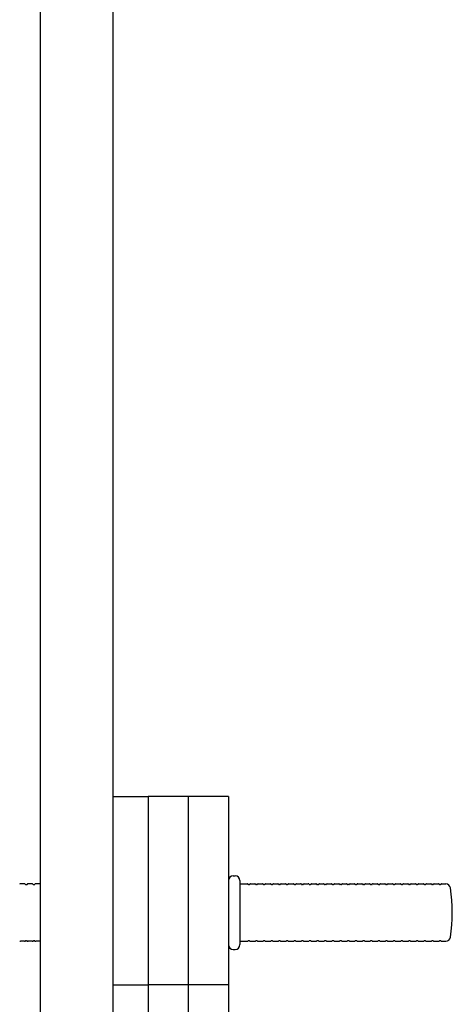
# Model space of a CAD drawing. Units: millimetres. Extents: x 20104 to 27823, y -23 to 12024.
# Drawn here: x 24321 to 24547, y 10057 to 10572 of the extents above; entities that cross this region are included whole.
import ezdxf

# ---------------------------------------------------------------- set-up
doc = ezdxf.new("R2010")
doc.units = ezdxf.units.MM
doc.header["$LTSCALE"] = 70
doc.layers.add('Visible (ISO)', color=7, linetype='Continuous', lineweight=30)

msp = doc.modelspace()

# ---------------------------------------------------------------- linework, layer by layer
at = {"layer": 'Visible (ISO)'}
for p, q in [((24369.39, 9530.25), (24369.39, 11381.71)), ((24331.39, 9525.51), (24331.39, 11351.39)), ((24369.39, 10165.78), (24387.68, 10165.78)), ((24408.68, 10165.78), (24387.68, 10165.78)), ((24429.68, 10165.78), (24408.68, 10165.78)), ((24323.12, 10120.15), (24320.93, 10120.15)), ((24323.84, 10119.85), (24324.22, 10119.85)), ((24327.12, 10120.15), (24324.93, 10120.15)), ((24327.84, 10119.85), (24328.22, 10119.85)), ((24331.12, 10120.15), (24328.93, 10120.15)), ((24432.18, 10124.4), (24433.18, 10124.4)), ((24435.68, 10121.9), (24435.68, 10088.4)), ((24435.68, 10120.15), (24439.42, 10120.15)), ((24440.52, 10119.85), (24440.14, 10119.85)), ((24441.23, 10120.15), (24443.42, 10120.15)), ((24444.52, 10119.85), (24444.14, 10119.85)), ((24445.23, 10120.15), (24447.42, 10120.15)), ((24448.52, 10119.85), (24448.14, 10119.85)), ((24449.23, 10120.15), (24451.42, 10120.15)), ((24452.52, 10119.85), (24452.14, 10119.85)), ((24453.23, 10120.15), (24455.42, 10120.15)), ((24456.52, 10119.85), (24456.14, 10119.85)), ((24457.23, 10120.15), (24459.42, 10120.15)), ((24460.52, 10119.85), (24460.14, 10119.85)), ((24461.23, 10120.15), (24463.42, 10120.15)), ((24464.52, 10119.85), (24464.14, 10119.85)), ((24465.23, 10120.15), (24467.42, 10120.15)), ((24468.52, 10119.85), (24468.14, 10119.85)), ((24469.23, 10120.15), (24471.42, 10120.15)), ((24472.52, 10119.85), (24472.14, 10119.85)), ((24473.23, 10120.15), (24475.42, 10120.15)), ((24476.52, 10119.85), (24476.14, 10119.85)), ((24477.23, 10120.15), (24479.42, 10120.15)), ((24480.52, 10119.85), (24480.14, 10119.85)), ((24481.23, 10120.15), (24483.42, 10120.15)), ((24484.52, 10119.85), (24484.14, 10119.85)), ((24485.23, 10120.15), (24487.42, 10120.15)), ((24488.52, 10119.85), (24488.14, 10119.85)), ((24489.23, 10120.15), (24491.42, 10120.15)), ((24492.52, 10119.85), (24492.14, 10119.85)), ((24493.23, 10120.15), (24495.42, 10120.15)), ((24496.52, 10119.85), (24496.14, 10119.85)), ((24497.23, 10120.15), (24499.42, 10120.15)), ((24500.52, 10119.85), (24500.14, 10119.85)), ((24501.23, 10120.15), (24503.42, 10120.15)), ((24504.52, 10119.85), (24504.14, 10119.85)), ((24505.23, 10120.15), (24507.42, 10120.15)), ((24508.52, 10119.85), (24508.14, 10119.85)), ((24509.23, 10120.15), (24511.42, 10120.15)), ((24512.52, 10119.85), (24512.14, 10119.85)), ((24513.23, 10120.15), (24515.42, 10120.15)), ((24516.52, 10119.85), (24516.14, 10119.85)), ((24517.23, 10120.15), (24519.42, 10120.15)), ((24520.52, 10119.85), (24520.14, 10119.85)), ((24521.23, 10120.15), (24523.42, 10120.15)), ((24524.52, 10119.85), (24524.14, 10119.85)), ((24525.23, 10120.15), (24527.42, 10120.15)), ((24528.52, 10119.85), (24528.14, 10119.85)), ((24529.23, 10120.15), (24531.42, 10120.15)), ((24532.52, 10119.85), (24532.14, 10119.85)), ((24533.23, 10120.15), (24535.42, 10120.15)), ((24536.52, 10119.85), (24536.14, 10119.85)), ((24537.23, 10120.15), (24539.42, 10120.15)), ((24540.52, 10119.85), (24540.14, 10119.85)), ((24541.23, 10120.15), (24543.28, 10120.15)), ((24323.12, 10090.15), (24320.93, 10090.15)), ((24323.84, 10090.45), (24324.22, 10090.45)), ((24327.12, 10090.15), (24324.93, 10090.15)), ((24327.84, 10090.45), (24328.22, 10090.45)), ((24331.12, 10090.15), (24328.93, 10090.15)), ((24435.68, 10090.15), (24439.42, 10090.15)), ((24440.52, 10090.45), (24440.14, 10090.45)), ((24441.23, 10090.15), (24443.42, 10090.15)), ((24444.52, 10090.45), (24444.14, 10090.45)), ((24445.23, 10090.15), (24447.42, 10090.15)), ((24448.52, 10090.45), (24448.14, 10090.45)), ((24449.23, 10090.15), (24451.42, 10090.15)), ((24452.52, 10090.45), (24452.14, 10090.45)), ((24453.23, 10090.15), (24455.42, 10090.15)), ((24456.52, 10090.45), (24456.14, 10090.45)), ((24457.23, 10090.15), (24459.42, 10090.15)), ((24460.52, 10090.45), (24460.14, 10090.45)), ((24461.23, 10090.15), (24463.42, 10090.15)), ((24464.52, 10090.45), (24464.14, 10090.45)), ((24465.23, 10090.15), (24467.42, 10090.15)), ((24468.52, 10090.45), (24468.14, 10090.45)), ((24469.23, 10090.15), (24471.42, 10090.15)), ((24472.52, 10090.45), (24472.14, 10090.45)), ((24473.23, 10090.15), (24475.42, 10090.15)), ((24476.52, 10090.45), (24476.14, 10090.45)), ((24477.23, 10090.15), (24479.42, 10090.15)), ((24480.52, 10090.45), (24480.14, 10090.45)), ((24481.23, 10090.15), (24483.42, 10090.15)), ((24484.52, 10090.45), (24484.14, 10090.45)), ((24485.23, 10090.15), (24487.42, 10090.15)), ((24488.52, 10090.45), (24488.14, 10090.45)), ((24489.23, 10090.15), (24491.42, 10090.15)), ((24492.52, 10090.45), (24492.14, 10090.45)), ((24493.23, 10090.15), (24495.42, 10090.15)), ((24496.52, 10090.45), (24496.14, 10090.45)), ((24497.23, 10090.15), (24499.42, 10090.15)), ((24500.52, 10090.45), (24500.14, 10090.45)), ((24501.23, 10090.15), (24503.42, 10090.15)), ((24504.52, 10090.45), (24504.14, 10090.45)), ((24505.23, 10090.15), (24507.42, 10090.15)), ((24508.52, 10090.45), (24508.14, 10090.45)), ((24509.23, 10090.15), (24511.42, 10090.15)), ((24512.52, 10090.45), (24512.14, 10090.45)), ((24513.23, 10090.15), (24515.42, 10090.15)), ((24516.52, 10090.45), (24516.14, 10090.45)), ((24517.23, 10090.15), (24519.42, 10090.15)), ((24520.52, 10090.45), (24520.14, 10090.45)), ((24521.23, 10090.15), (24523.42, 10090.15)), ((24524.52, 10090.45), (24524.14, 10090.45)), ((24525.23, 10090.15), (24527.42, 10090.15)), ((24528.52, 10090.45), (24528.14, 10090.45)), ((24529.23, 10090.15), (24531.42, 10090.15)), ((24532.52, 10090.45), (24532.14, 10090.45)), ((24533.23, 10090.15), (24535.42, 10090.15)), ((24536.52, 10090.45), (24536.14, 10090.45)), ((24537.23, 10090.15), (24539.42, 10090.15)), ((24540.52, 10090.45), (24540.14, 10090.45)), ((24541.23, 10090.15), (24543.28, 10090.15)), ((24432.18, 10085.9), (24433.18, 10085.9)), ((24369.39, 10067.39), (24387.68, 10067.39)), ((24408.68, 10067.39), (24387.68, 10067.39)), ((24429.68, 10067.39), (24408.68, 10067.39))]:
    msp.add_line(p, q, dxfattribs=at)
for centre, radius, start, end in [((24320.93, 10119.65), 0.5, 90, 135.573), ((24323.12, 10119.65), 0.5, 44.427, 90), ((24323.84, 10120.35), 0.5, 224.427, 270), ((24324.22, 10120.35), 0.5, 270, 315.573), ((24324.93, 10119.65), 0.5, 90, 135.573), ((24327.12, 10119.65), 0.5, 44.427, 90), ((24327.84, 10120.35), 0.5, 224.427, 270), ((24328.22, 10120.35), 0.5, 270, 315.573), ((24328.93, 10119.65), 0.5, 90, 135.573), ((24331.12, 10119.65), 0.5, 57.5165, 90), ((24432.18, 10121.9), 2.5, 90, 180), ((24433.18, 10121.9), 2.5, 0, 90), ((24439.42, 10119.65), 0.5, 44.427, 90), ((24440.14, 10120.35), 0.5, 224.427, 270), ((24440.52, 10120.35), 0.5, 270, 315.573), ((24441.23, 10119.65), 0.5, 90, 135.573), ((24443.42, 10119.65), 0.5, 44.427, 90), ((24444.14, 10120.35), 0.5, 224.427, 270), ((24444.52, 10120.35), 0.5, 270, 315.573), ((24445.23, 10119.65), 0.5, 90, 135.573), ((24447.42, 10119.65), 0.5, 44.427, 90), ((24448.14, 10120.35), 0.5, 224.427, 270), ((24448.52, 10120.35), 0.5, 270, 315.573), ((24449.23, 10119.65), 0.5, 90, 135.573), ((24451.42, 10119.65), 0.5, 44.427, 90), ((24452.14, 10120.35), 0.5, 224.427, 270), ((24452.52, 10120.35), 0.5, 270, 315.573), ((24453.23, 10119.65), 0.5, 90, 135.573), ((24455.42, 10119.65), 0.5, 44.427, 90), ((24456.14, 10120.35), 0.5, 224.427, 270), ((24456.52, 10120.35), 0.5, 270, 315.573), ((24457.23, 10119.65), 0.5, 90, 135.573), ((24459.42, 10119.65), 0.5, 44.427, 90), ((24460.14, 10120.35), 0.5, 224.427, 270), ((24460.52, 10120.35), 0.5, 270, 315.573), ((24461.23, 10119.65), 0.5, 90, 135.573), ((24463.42, 10119.65), 0.5, 44.427, 90), ((24464.14, 10120.35), 0.5, 224.427, 270), ((24464.52, 10120.35), 0.5, 270, 315.573), ((24465.23, 10119.65), 0.5, 90, 135.573), ((24467.42, 10119.65), 0.5, 44.427, 90), ((24468.14, 10120.35), 0.5, 224.427, 270), ((24468.52, 10120.35), 0.5, 270, 315.573), ((24469.23, 10119.65), 0.5, 90, 135.573), ((24471.42, 10119.65), 0.5, 44.427, 90), ((24472.14, 10120.35), 0.5, 224.427, 270), ((24472.52, 10120.35), 0.5, 270, 315.573), ((24473.23, 10119.65), 0.5, 90, 135.573), ((24475.42, 10119.65), 0.5, 44.427, 90), ((24476.14, 10120.35), 0.5, 224.427, 270), ((24476.52, 10120.35), 0.5, 270, 315.573), ((24477.23, 10119.65), 0.5, 90, 135.573), ((24479.42, 10119.65), 0.5, 44.427, 90), ((24480.14, 10120.35), 0.5, 224.427, 270), ((24480.52, 10120.35), 0.5, 270, 315.573), ((24481.23, 10119.65), 0.5, 90, 135.573), ((24483.42, 10119.65), 0.5, 44.427, 90), ((24484.14, 10120.35), 0.5, 224.427, 270), ((24484.52, 10120.35), 0.5, 270, 315.573), ((24485.23, 10119.65), 0.5, 90, 135.573), ((24487.42, 10119.65), 0.5, 44.427, 90), ((24488.14, 10120.35), 0.5, 224.427, 270), ((24488.52, 10120.35), 0.5, 270, 315.573), ((24489.23, 10119.65), 0.5, 90, 135.573), ((24491.42, 10119.65), 0.5, 44.427, 90), ((24492.14, 10120.35), 0.5, 224.427, 270), ((24492.52, 10120.35), 0.5, 270, 315.573), ((24493.23, 10119.65), 0.5, 90, 135.573), ((24495.42, 10119.65), 0.5, 44.427, 90), ((24496.14, 10120.35), 0.5, 224.427, 270), ((24496.52, 10120.35), 0.5, 270, 315.573), ((24497.23, 10119.65), 0.5, 90, 135.573), ((24499.42, 10119.65), 0.5, 44.427, 90), ((24500.14, 10120.35), 0.5, 224.427, 270), ((24500.52, 10120.35), 0.5, 270, 315.573), ((24501.23, 10119.65), 0.5, 90, 135.573), ((24503.42, 10119.65), 0.5, 44.427, 90), ((24504.14, 10120.35), 0.5, 224.427, 270), ((24504.52, 10120.35), 0.5, 270, 315.573), ((24505.23, 10119.65), 0.5, 90, 135.573), ((24507.42, 10119.65), 0.5, 44.427, 90), ((24508.14, 10120.35), 0.5, 224.427, 270), ((24508.52, 10120.35), 0.5, 270, 315.573), ((24509.23, 10119.65), 0.5, 90, 135.573), ((24511.42, 10119.65), 0.5, 44.427, 90), ((24512.14, 10120.35), 0.5, 224.427, 270), ((24512.52, 10120.35), 0.5, 270, 315.573), ((24513.23, 10119.65), 0.5, 90, 135.573), ((24515.42, 10119.65), 0.5, 44.427, 90), ((24516.14, 10120.35), 0.5, 224.427, 270), ((24516.52, 10120.35), 0.5, 270, 315.573), ((24517.23, 10119.65), 0.5, 90, 135.573), ((24519.42, 10119.65), 0.5, 44.427, 90), ((24520.14, 10120.35), 0.5, 224.427, 270), ((24520.52, 10120.35), 0.5, 270, 315.573), ((24521.23, 10119.65), 0.5, 90, 135.573), ((24523.42, 10119.65), 0.5, 44.427, 90), ((24524.14, 10120.35), 0.5, 224.427, 270), ((24524.52, 10120.35), 0.5, 270, 315.573), ((24525.23, 10119.65), 0.5, 90, 135.573), ((24527.42, 10119.65), 0.5, 44.427, 90), ((24528.14, 10120.35), 0.5, 224.427, 270), ((24528.52, 10120.35), 0.5, 270, 315.573), ((24529.23, 10119.65), 0.5, 90, 135.573), ((24531.42, 10119.65), 0.5, 44.427, 90), ((24532.14, 10120.35), 0.5, 224.427, 270), ((24532.52, 10120.35), 0.5, 270, 315.573), ((24533.23, 10119.65), 0.5, 90, 135.573), ((24535.42, 10119.65), 0.5, 44.427, 90), ((24536.14, 10120.35), 0.5, 224.427, 270), ((24536.52, 10120.35), 0.5, 270, 315.573), ((24537.23, 10119.65), 0.5, 90, 135.573), ((24539.42, 10119.65), 0.5, 44.427, 90), ((24540.14, 10120.35), 0.5, 224.427, 270), ((24540.52, 10120.35), 0.5, 270, 315.573), ((24541.23, 10119.65), 0.5, 90, 135.573), ((24543.28, 10117.65), 2.5, 8.2132, 90), ((24456.68, 10105.15), 90, 351.7868, 8.2132), ((24320.93, 10090.65), 0.5, 224.427, 270), ((24323.12, 10090.65), 0.5, 270, 315.573), ((24323.84, 10089.95), 0.5, 90, 135.573), ((24324.22, 10089.95), 0.5, 44.427, 90), ((24324.93, 10090.65), 0.5, 224.427, 270), ((24327.12, 10090.65), 0.5, 270, 315.573), ((24327.84, 10089.95), 0.5, 90, 135.573), ((24328.22, 10089.95), 0.5, 44.427, 90), ((24328.93, 10090.65), 0.5, 224.427, 270), ((24331.12, 10090.65), 0.5, 270, 302.4835), ((24439.42, 10090.65), 0.5, 270, 315.573), ((24440.14, 10089.95), 0.5, 90, 135.573), ((24440.52, 10089.95), 0.5, 44.427, 90), ((24441.23, 10090.65), 0.5, 224.427, 270), ((24443.42, 10090.65), 0.5, 270, 315.573), ((24444.14, 10089.95), 0.5, 90, 135.573), ((24444.52, 10089.95), 0.5, 44.427, 90), ((24445.23, 10090.65), 0.5, 224.427, 270), ((24447.42, 10090.65), 0.5, 270, 315.573), ((24448.14, 10089.95), 0.5, 90, 135.573), ((24448.52, 10089.95), 0.5, 44.427, 90), ((24449.23, 10090.65), 0.5, 224.427, 270), ((24451.42, 10090.65), 0.5, 270, 315.573), ((24452.14, 10089.95), 0.5, 90, 135.573), ((24452.52, 10089.95), 0.5, 44.427, 90), ((24453.23, 10090.65), 0.5, 224.427, 270), ((24455.42, 10090.65), 0.5, 270, 315.573), ((24456.14, 10089.95), 0.5, 90, 135.573), ((24456.52, 10089.95), 0.5, 44.427, 90), ((24457.23, 10090.65), 0.5, 224.427, 270), ((24459.42, 10090.65), 0.5, 270, 315.573), ((24460.14, 10089.95), 0.5, 90, 135.573), ((24460.52, 10089.95), 0.5, 44.427, 90), ((24461.23, 10090.65), 0.5, 224.427, 270), ((24463.42, 10090.65), 0.5, 270, 315.573), ((24464.14, 10089.95), 0.5, 90, 135.573), ((24464.52, 10089.95), 0.5, 44.427, 90), ((24465.23, 10090.65), 0.5, 224.427, 270), ((24467.42, 10090.65), 0.5, 270, 315.573), ((24468.14, 10089.95), 0.5, 90, 135.573), ((24468.52, 10089.95), 0.5, 44.427, 90), ((24469.23, 10090.65), 0.5, 224.427, 270), ((24471.42, 10090.65), 0.5, 270, 315.573), ((24472.14, 10089.95), 0.5, 90, 135.573), ((24472.52, 10089.95), 0.5, 44.427, 90), ((24473.23, 10090.65), 0.5, 224.427, 270), ((24475.42, 10090.65), 0.5, 270, 315.573), ((24476.14, 10089.95), 0.5, 90, 135.573), ((24476.52, 10089.95), 0.5, 44.427, 90), ((24477.23, 10090.65), 0.5, 224.427, 270), ((24479.42, 10090.65), 0.5, 270, 315.573), ((24480.14, 10089.95), 0.5, 90, 135.573), ((24480.52, 10089.95), 0.5, 44.427, 90), ((24481.23, 10090.65), 0.5, 224.427, 270), ((24483.42, 10090.65), 0.5, 270, 315.573), ((24484.14, 10089.95), 0.5, 90, 135.573), ((24484.52, 10089.95), 0.5, 44.427, 90), ((24485.23, 10090.65), 0.5, 224.427, 270), ((24487.42, 10090.65), 0.5, 270, 315.573), ((24488.14, 10089.95), 0.5, 90, 135.573), ((24488.52, 10089.95), 0.5, 44.427, 90), ((24489.23, 10090.65), 0.5, 224.427, 270), ((24491.42, 10090.65), 0.5, 270, 315.573), ((24492.14, 10089.95), 0.5, 90, 135.573), ((24492.52, 10089.95), 0.5, 44.427, 90), ((24493.23, 10090.65), 0.5, 224.427, 270), ((24495.42, 10090.65), 0.5, 270, 315.573), ((24496.14, 10089.95), 0.5, 90, 135.573), ((24496.52, 10089.95), 0.5, 44.427, 90), ((24497.23, 10090.65), 0.5, 224.427, 270), ((24499.42, 10090.65), 0.5, 270, 315.573), ((24500.14, 10089.95), 0.5, 90, 135.573), ((24500.52, 10089.95), 0.5, 44.427, 90), ((24501.23, 10090.65), 0.5, 224.427, 270), ((24503.42, 10090.65), 0.5, 270, 315.573), ((24504.14, 10089.95), 0.5, 90, 135.573), ((24504.52, 10089.95), 0.5, 44.427, 90), ((24505.23, 10090.65), 0.5, 224.427, 270), ((24507.42, 10090.65), 0.5, 270, 315.573), ((24508.14, 10089.95), 0.5, 90, 135.573), ((24508.52, 10089.95), 0.5, 44.427, 90), ((24509.23, 10090.65), 0.5, 224.427, 270), ((24511.42, 10090.65), 0.5, 270, 315.573), ((24512.14, 10089.95), 0.5, 90, 135.573), ((24512.52, 10089.95), 0.5, 44.427, 90), ((24513.23, 10090.65), 0.5, 224.427, 270), ((24515.42, 10090.65), 0.5, 270, 315.573), ((24516.14, 10089.95), 0.5, 90, 135.573), ((24516.52, 10089.95), 0.5, 44.427, 90), ((24517.23, 10090.65), 0.5, 224.427, 270), ((24519.42, 10090.65), 0.5, 270, 315.573), ((24520.14, 10089.95), 0.5, 90, 135.573), ((24520.52, 10089.95), 0.5, 44.427, 90), ((24521.23, 10090.65), 0.5, 224.427, 270), ((24523.42, 10090.65), 0.5, 270, 315.573), ((24524.14, 10089.95), 0.5, 90, 135.573), ((24524.52, 10089.95), 0.5, 44.427, 90), ((24525.23, 10090.65), 0.5, 224.427, 270), ((24527.42, 10090.65), 0.5, 270, 315.573), ((24528.14, 10089.95), 0.5, 90, 135.573), ((24528.52, 10089.95), 0.5, 44.427, 90), ((24529.23, 10090.65), 0.5, 224.427, 270), ((24531.42, 10090.65), 0.5, 270, 315.573), ((24532.14, 10089.95), 0.5, 90, 135.573), ((24532.52, 10089.95), 0.5, 44.427, 90), ((24533.23, 10090.65), 0.5, 224.427, 270), ((24535.42, 10090.65), 0.5, 270, 315.573), ((24536.14, 10089.95), 0.5, 90, 135.573), ((24536.52, 10089.95), 0.5, 44.427, 90), ((24537.23, 10090.65), 0.5, 224.427, 270), ((24539.42, 10090.65), 0.5, 270, 315.573), ((24540.14, 10089.95), 0.5, 90, 135.573), ((24540.52, 10089.95), 0.5, 44.427, 90), ((24541.23, 10090.65), 0.5, 224.427, 270), ((24543.28, 10092.65), 2.5, 270, 351.7868), ((24432.18, 10088.4), 2.5, 180, 270), ((24433.18, 10088.4), 2.5, 270, 0)]:
    msp.add_arc(centre, radius, start, end, dxfattribs=at)
for points, knots in [([(24387.68, 10165.78), (24387.68, 10165.78), (24387.68, 10165.22), (24387.68, 10158.24), (24387.68, 10142.11), (24387.68, 10126.5), (24387.68, 10114.58), (24387.68, 10105.16), (24387.68, 10099.17), (24387.68, 10094.24), (24387.68, 10090.88), (24387.68, 10091.52), (24387.68, 10089.11), (24387.68, 10086.78), (24387.68, 10085.64), (24387.68, 10083.54), (24387.68, 10080.7), (24387.68, 10078.43), (24387.68, 10077.79), (24387.68, 10075.8), (24387.68, 10073.56), (24387.68, 10072.02), (24387.68, 10069.76), (24387.68, 10068.11), (24387.68, 10067.39)], [66.533268, 66.533268, 66.533268, 66.533268, 67.393913, 71.136398, 74.728966, 77.834731, 80.012635, 80.691429, 81.277279, 81.68668, 82.372263, 82.613049, 82.93792, 83.115668, 83.291584, 83.439704, 83.792661, 84.130881, 84.347905, 84.680039, 84.876005, 84.973791, 85.23988, 85.498711, 85.498711, 85.498711, 85.498711]), ([(24387.68, 10165.78), (24387.68, 10165.78), (24387.68, 10165.22), (24387.68, 10158.24), (24387.68, 10142.11), (24387.68, 10126.5), (24387.68, 10114.58), (24387.68, 10105.16), (24387.68, 10099.17), (24387.68, 10094.24), (24387.68, 10090.88), (24387.68, 10091.52), (24387.68, 10089.11), (24387.68, 10086.78), (24387.68, 10085.64), (24387.68, 10083.54), (24387.68, 10080.7), (24387.68, 10078.43), (24387.68, 10077.79), (24387.68, 10075.8), (24387.68, 10073.56), (24387.68, 10072.02), (24387.68, 10069.76), (24387.68, 10068.11), (24387.68, 10067.39)], [66.533268, 66.533268, 66.533268, 66.533268, 67.393913, 71.136398, 74.728966, 77.834731, 80.012635, 80.691429, 81.277279, 81.68668, 82.372263, 82.613049, 82.93792, 83.115668, 83.291584, 83.439704, 83.792661, 84.130881, 84.347905, 84.680039, 84.876005, 84.973791, 85.23988, 85.498711, 85.498711, 85.498711, 85.498711]), ([(24408.68, 10165.78), (24408.68, 10165.78), (24408.68, 10165.22), (24408.68, 10158.24), (24408.68, 10142.11), (24408.68, 10126.5), (24408.68, 10114.58), (24408.68, 10105.16), (24408.68, 10099.17), (24408.68, 10094.24), (24408.68, 10090.88), (24408.68, 10091.52), (24408.68, 10089.11), (24408.68, 10086.78), (24408.68, 10085.64), (24408.68, 10083.54), (24408.68, 10080.7), (24408.68, 10078.43), (24408.68, 10077.79), (24408.68, 10075.8), (24408.68, 10073.56), (24408.68, 10072.02), (24408.68, 10069.76), (24408.68, 10068.11), (24408.68, 10067.39)], [66.533268, 66.533268, 66.533268, 66.533268, 67.393913, 71.136398, 74.728966, 77.834731, 80.012635, 80.691429, 81.277279, 81.68668, 82.372263, 82.613049, 82.93792, 83.115668, 83.291584, 83.439704, 83.792661, 84.130881, 84.347905, 84.680039, 84.876005, 84.973791, 85.23988, 85.498711, 85.498711, 85.498711, 85.498711]), ([(24408.68, 10165.78), (24408.68, 10165.78), (24408.68, 10165.22), (24408.68, 10158.24), (24408.68, 10142.11), (24408.68, 10126.5), (24408.68, 10114.58), (24408.68, 10105.16), (24408.68, 10099.17), (24408.68, 10094.24), (24408.68, 10090.88), (24408.68, 10091.52), (24408.68, 10089.11), (24408.68, 10086.78), (24408.68, 10085.64), (24408.68, 10083.54), (24408.68, 10080.7), (24408.68, 10078.43), (24408.68, 10077.79), (24408.68, 10075.8), (24408.68, 10073.56), (24408.68, 10072.02), (24408.68, 10069.76), (24408.68, 10068.11), (24408.68, 10067.39)], [66.533268, 66.533268, 66.533268, 66.533268, 67.393913, 71.136398, 74.728966, 77.834731, 80.012635, 80.691429, 81.277279, 81.68668, 82.372263, 82.613049, 82.93792, 83.115668, 83.291584, 83.439704, 83.792661, 84.130881, 84.347905, 84.680039, 84.876005, 84.973791, 85.23988, 85.498711, 85.498711, 85.498711, 85.498711]), ([(24429.68, 10165.78), (24429.68, 10165.78), (24429.68, 10165.22), (24429.68, 10158.24), (24429.68, 10142.11), (24429.68, 10126.5), (24429.68, 10114.58), (24429.68, 10105.16), (24429.68, 10099.17), (24429.68, 10094.24), (24429.68, 10090.88), (24429.68, 10091.52), (24429.68, 10089.11), (24429.68, 10086.78), (24429.68, 10085.64), (24429.68, 10083.54), (24429.68, 10080.7), (24429.68, 10078.43), (24429.68, 10077.79), (24429.68, 10075.8), (24429.68, 10073.56), (24429.68, 10072.02), (24429.68, 10069.76), (24429.68, 10068.11), (24429.68, 10067.39)], [66.533268, 66.533268, 66.533268, 66.533268, 67.393913, 71.136398, 74.728966, 77.834731, 80.012635, 80.691429, 81.277279, 81.68668, 82.372263, 82.613049, 82.93792, 83.115668, 83.291584, 83.439704, 83.792661, 84.130881, 84.347905, 84.680039, 84.876005, 84.973791, 85.23988, 85.498711, 85.498711, 85.498711, 85.498711]), ([(24387.68, 10067.39), (24387.68, 10067.39), (24387.68, 10067.22), (24387.68, 10063.54), (24387.68, 10052.99), (24387.68, 10041.43), (24387.68, 10027.38), (24387.68, 10016.2), (24387.68, 10009.95)], [120.508295, 120.508295, 120.508295, 120.508295, 120.735869, 123.12732, 124.737828, 126.310928, 127.979081, 130.086525, 130.086525, 130.086525, 130.086525]), ([(24387.68, 10067.39), (24387.68, 10067.39), (24387.68, 10067.22), (24387.68, 10063.54), (24387.68, 10052.99), (24387.68, 10041.43), (24387.68, 10027.38), (24387.68, 10016.2), (24387.68, 10009.95)], [120.508295, 120.508295, 120.508295, 120.508295, 120.735869, 123.12732, 124.737828, 126.310928, 127.979081, 130.086525, 130.086525, 130.086525, 130.086525]), ([(24408.68, 10067.39), (24408.68, 10067.39), (24408.68, 10067.22), (24408.68, 10063.54), (24408.68, 10052.99), (24408.68, 10041.43), (24408.68, 10027.38), (24408.68, 10016.2), (24408.68, 10009.95)], [120.508295, 120.508295, 120.508295, 120.508295, 120.735869, 123.12732, 124.737828, 126.310928, 127.979081, 130.086525, 130.086525, 130.086525, 130.086525]), ([(24408.68, 10067.39), (24408.68, 10067.39), (24408.68, 10067.22), (24408.68, 10063.54), (24408.68, 10052.99), (24408.68, 10041.43), (24408.68, 10027.38), (24408.68, 10016.2), (24408.68, 10009.95)], [120.508295, 120.508295, 120.508295, 120.508295, 120.735869, 123.12732, 124.737828, 126.310928, 127.979081, 130.086525, 130.086525, 130.086525, 130.086525]), ([(24429.68, 10067.39), (24429.68, 10067.39), (24429.68, 10067.22), (24429.68, 10063.54), (24429.68, 10052.99), (24429.68, 10041.43), (24429.68, 10027.38), (24429.68, 10016.2), (24429.68, 10009.95)], [120.508295, 120.508295, 120.508295, 120.508295, 120.735869, 123.12732, 124.737828, 126.310928, 127.979081, 130.086525, 130.086525, 130.086525, 130.086525])]:
    msp.add_open_spline(points, degree=3, knots=knots, dxfattribs=at)

doc.saveas('drawing.dxf')
